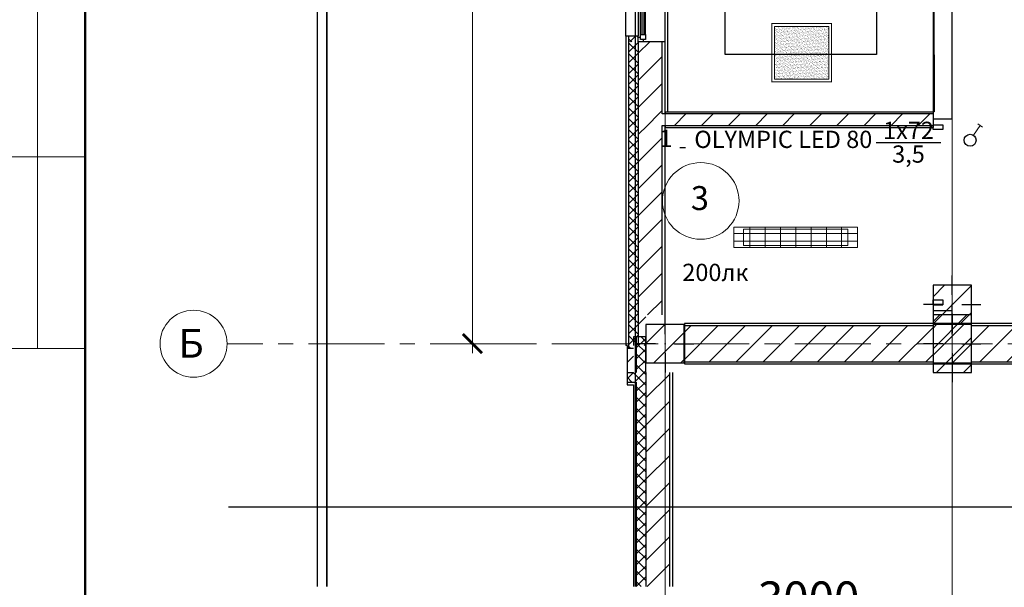
# Model space of a CAD drawing. Extents: x -865146 to 3781495, y -370061 to 1103901.
# Drawn here: x 734043 to 744326, y 203432 to 209355 of the extents above; entities that cross this region are included whole.
import ezdxf
from ezdxf.enums import TextEntityAlignment as Align

# ---------------------------------------------------------------- set-up
doc = ezdxf.new("R2010")
doc.units = 0
doc.header["$LTSCALE"] = 100
doc.header["$MEASUREMENT"] = 0
doc.linetypes.add('ОСЕВАЯ', pattern=[50.800000000000004, 31.75, -6.35, 6.35, -6.35])
doc.layers.get('Defpoints').update_dxf_attribs({"color": 6, "lineweight": 0})
for name, color, linetype in [('102 Рамка', 250, 'Continuous'), ('SHTAMPS', 250, 'Continuous'), ('ВЫНОСНЫЕ', 34, 'Continuous'), ('Данные_Группа', 85, 'Continuous'), ('ПЕРЕГОРОДКИ', 94, 'Continuous')]:
    doc.layers.add(name, color=color, linetype=linetype)
for name, color, linetype, lineweight in [('Аварийные светильники', 1, 'Continuous', 30), ('Выключатели', 40, 'Continuous', 50), ('Оси', 30, 'Continuous', 5), ('Экспликация', 60, 'Continuous', 5), ('ЭОМ_О_Светильники', 2, 'Continuous', 30)]:
    doc.layers.add(name, color=color, linetype=linetype, lineweight=lineweight)
doc.styles.add('App_St_Tx', font='isocpeur.ttf')
doc.styles.add('ISOCP 250', font='isocpeur.ttf', dxfattribs={"width": 0.8, "oblique": 15, "height": 250})
doc.styles.add('ГОСТ', font='isocpeui.ttf')
doc.styles.add('Текст_аннотативный', font='GOST Common Italic.ttf')
doc.dimstyles.new('Ар3-5х3#х100м', dxfattribs={"dimscale": 100, "dimtxt": 3.5, "dimasz": 2, "dimexe": 1, "dimexo": 0, "dimgap": 0.5, "dimtad": 1, "dimdec": 0, "dimtxsty": 'ГОСТ', "dimblk": 'ARCHTICK', "dimcen": 2.5, "dimdle": 1, "dimadec": 0, "dimazin": 0, "dimtfac": 1, "dimtdec": 0, "dimtmove": 0, "dimatfit": 3, "dimldrblk": 'OPEN90', "dimfxl": 1, "dimlwd": 15, "dimlwe": 15, "dimarcsym": 0})
pattern_1 = [(44.99999999999999, (641343.2912634041, 336119.3256420435), (-141.4213562373095, 141.4213562373095), [])]
pattern_2 = [(45, (641343.2912634041, 336119.3256420435), (-56.5685424949238, 56.5685424949238), []), (135, (641343.2912634041, 336119.3256420435), (56.5685424949238, 56.5685424949238), [])]
pattern_3 = [(45, (0, 0), (-56.5685424949238, 56.5685424949238), []), (135, (0, 0), (56.5685424949238, 56.5685424949238), [])]

# ---------------------------------------------------------------- blocks, each defined once
blk = doc.blocks.new('Ворота гаражные 2 11')
at = {"layer": 'ПЕРЕГОРОДКИ', "linetype": 'Continuous'}
for p, q in [((-889.1160493021393, 0), (-939.1160493021395, 0)), ((-939.1160493021395, 0), (-939.1160493021395, -100)), ((-939.1160493021395, 0), (-939.1160493021395, -100)), ((-889.1160493021393, -100), (-889.1160493021393, 0)), ((939.1160493021395, 0), (889.1160493021393, 0)), ((889.1160493021393, 0), (889.1160493021393, -100)), ((939.1160493021395, -100), (939.1160493021395, 0)), ((939.1160493021395, 0), (939.1160493021395, -100)), ((-939.1160493021395, -100), (-889.1160493021393, -100)), ((889.1160493021393, -100), (939.1160493021395, -100))]:
    blk.add_line(p, q, dxfattribs=at)
blk = doc.blocks.new('О 2ств. гориз.переплет 11_12')
at = {"linetype": 'Continuous', "lineweight": 0}
h = blk.add_hatch(dxfattribs=at)
h.set_pattern_fill('УТЕПЛИТЕЛЬ', color=256, style=0, pattern_type=2)
h.set_pattern_definition(pattern_3)
h.paths.add_polyline_path([(-449.9999851115462, 100.0000697836043), (-449.9999851115462, 2.22712657205193e-05), (-390.0000313039982, 2.22712657205193e-05), (-390.0000313039982, 100.0000697836043)])
h = blk.add_hatch(dxfattribs=at)
h.set_pattern_fill('УТЕПЛИТЕЛЬ', color=256, style=0, pattern_type=2)
h.set_pattern_definition(pattern_3)
h.paths.add_polyline_path([(390.0000248995923, -1.044851671849756e-05), (449.9999877322693, -1.044851671849756e-05), (449.9999877322693, 100.0000489095214), (390.0000248995923, 100.0000489095214)])
at = {"linetype": 'Continuous'}
for p, q in [((-449.9999545597149, 130.0000231635607), (-389.9999077891607, 130.0000231635607)), ((390.0000000000006, 130.0000044703467), (-390.0000000000006, 130.0000044703467)), ((-389.999946355772, 130.0000044703467), (-389.999946355772, 100.0000581145741)), ((389.9999195336505, 100.0000581145741), (389.9999195336505, 130.0000044703467)), ((389.9999217444048, 129.999986839394), (450.0000071324024, 129.999986839394)), ((-449.9999545597149, 100.0000931530991), (-389.9999077891607, 100.0000931530991)), ((-389.999946355772, 100.0000581145741), (-389.999946355772, -3.129247261313139e-05)), ((389.9999195336505, -3.129247261313139e-05), (389.9999195336505, 100.0000581145741)), ((389.9999217444048, 100.0000351230739), (450.0000071324024, 100.0000351230739)), ((-450.0000006240015, -3.147275151604845e-05), (-450.0000006240015, -250.0000137646623)), ((-399.9999992549306, -2.842170943040401e-11), (-450.0000000000313, -2.842170943040401e-11)), ((-450.0000000000313, -2.842170943040401e-11), (-450.0000000000313, -50.00000074512911)), ((-450.0000000000313, -50.00000074512911), (-424.999999254922, -50.00000074512911)), ((-424.999999254922, -25.00000074512343), (-424.999999254922, -75.0000007451348)), ((-374.9999992549249, -25.00000074512343), (-424.999999254922, -25.00000074512343)), ((-424.999999254922, -75.0000007451348), (-374.9999992549249, -75.0000007451348)), ((-399.9999992549306, -25.00000074512343), (-399.9999992549306, -2.842170943040401e-11)), ((-389.9999999982953, -2.842170943040401e-11), (389.9999999983379, -2.842170943040401e-11)), ((-50.00000000002558, -25.00000074512343), (-374.9999992549249, -25.00000074512343)), ((-374.9999992549249, -75.0000007451348), (-374.9999992549249, -25.00000074512343)), ((-50.00000000002558, -40.000000745124), (-374.9999992549249, -40.000000745124)), ((-374.9999992549249, -60.00000074513423), (-50.00000000002558, -60.00000074513423)), ((-50.00000000002558, -75.0000007451348), (-374.9999992549249, -75.0000007451348)), ((-50.00000000002558, -25.00000074512343), (-50.00000000002558, -75.0000007451348)), ((-0.5000000000308091, -25.00000074512343), (-50.00000000002558, -25.00000074512343)), ((-50.00000000002558, -75.0000007451348), (-0.5000000000308091, -75.0000007451348)), ((-0.499999982437771, -25.00000074512343), (0.5000000017645334, -25.00000074512343)), ((-0.5000000000308091, -75.0000007451348), (-0.5000000000308091, -25.00000074512343)), ((-0.4999999593877646, -50.00000074512911), (0.5000000017645334, -50.00000074512911)), ((0.4999999999739657, -25.00000074512343), (0.4999999999739657, -75.0000007451348)), ((49.99999999996874, -25.00000074512343), (0.4999999999739657, -25.00000074512343)), ((0.4999999999739657, -75.0000007451348), (49.99999999996874, -75.0000007451348)), ((374.999999254868, -25.00000074512343), (49.99999999996874, -25.00000074512343)), ((49.99999999996874, -75.0000007451348), (49.99999999996874, -25.00000074512343)), ((374.999999254868, -40.000000745124), (49.99999999996874, -40.000000745124)), ((49.99999999996874, -60.00000074513423), (374.999999254868, -60.00000074513423)), ((374.999999254868, -75.0000007451348), (49.99999999996874, -75.0000007451348)), ((374.999999254868, -25.00000074512343), (374.999999254868, -75.0000007451348)), ((424.9999992548652, -25.00000074512343), (374.999999254868, -25.00000074512343)), ((374.999999254868, -75.0000007451348), (424.9999992548652, -75.0000007451348)), ((449.9999999999744, -2.842170943040401e-11), (399.9999992548737, -2.842170943040401e-11)), ((399.9999992548737, -2.842170943040401e-11), (399.9999992548737, -25.00000074512343)), ((424.9999992548652, -75.0000007451348), (424.9999992548652, -25.00000074512343)), ((424.9999992548652, -50.00000074512911), (449.9999999999744, -50.00000074512911)), ((449.9999731778814, -250.0000134110678), (449.9999731778814, -3.129247261313139e-05)), ((449.9999999999744, -50.00000074512911), (449.9999999999744, -2.842170943040401e-11)), ((-450.0000006240015, -250.0000137646623), (-450.0000006240015, -279.9999467301859)), ((450.0000000000028, -280.0000000000296), (-450.0000000000313, -280.0000000000296)), ((449.9999731778814, -279.9999463557867), (449.9999731778814, -250.0000134110678))]:
    blk.add_line(p, q, dxfattribs=at)
blk = doc.blocks.new('Колонна_1', base_point=(99439.30874514136, -112745.0035981828))
at = {"linetype": 'Continuous', "flags": 128}
blk.add_lwpolyline([(99639.30874514136, -112545.0035981828), (99239.30874514136, -112545.0035981828), (99239.30874514136, -112945.0035981828), (99639.30874514136, -112945.0035981828)], close=True, dxfattribs=at)
blk = doc.blocks.new('Колонна_65', base_point=(102439.3087451414, -130145.2935369671))
at = {"linetype": 'Continuous'}
h = blk.add_hatch(dxfattribs=at)
h.set_pattern_fill('КИРПИЧ_ОБЫКНОВЕННЫЙ', color=256, style=0, pattern_type=2)
h.set_pattern_definition([(44.99999999999999, (0, 0), (-141.4213562373095, 141.4213562373095), [])])
h.paths.add_polyline_path([(102639.3087451414, -129945.2935369671), (102239.3087451414, -129945.2935369671), (102239.3087451414, -130345.2935369671), (102639.3087451414, -130345.2935369671)])
for p, q in [((102439.3087451414, -130045.2935369671), (102439.3087451414, -129845.2935369671)), ((102339.3087451414, -130145.2935369671), (102139.3087451414, -130145.2935369671)), ((102539.3087451414, -130145.2935369671), (102739.3087451414, -130145.2935369671)), ((102439.3087451414, -130245.2935369671), (102439.3087451414, -130445.2935369671))]:
    blk.add_line(p, q, dxfattribs=at)
at = {"linetype": 'Continuous', "flags": 128}
blk.add_lwpolyline([(102639.3087451414, -129945.2935369671), (102239.3087451414, -129945.2935369671), (102239.3087451414, -130345.2935369671), (102639.3087451414, -130345.2935369671)], close=True, dxfattribs=at)
at = {"linetype": 'Continuous'}
blk.add_point((102439.3087451414, -130145.2935369671), dxfattribs=at)
blk = doc.blocks.new('_ArchTick')
at = {"color": 0, "linetype": 'ByBlock', "const_width": 0.15}
blk.add_lwpolyline([(-0.5, -0.5), (0.5, 0.5)], dxfattribs=at)
blk = doc.blocks.new('*D190')
at = {"layer": 'Defpoints', "color": 0, "ltscale": 25, "transparency": 16777216}
for p in [(743782.6000085454, 203599.9667220983), (749782.6000085454, 203511.1468859287), (749782.6000085454, 203047.7296277342)]:
    blk.add_point(p, dxfattribs=at)
at = {"layer": 'Оси', "color": 0, "linetype": 'Continuous', "lineweight": 15, "ltscale": 25, "transparency": 16777216}
for p, q in [((743782.6000085454, 203599.9667220983), (743782.6000085454, 202947.7296277342)), ((749782.6000085454, 203511.1468859287), (749782.6000085454, 202947.7296277342)), ((743682.6000085454, 203047.7296277342), (749882.6000085454, 203047.7296277342))]:
    blk.add_line(p, q, dxfattribs=at)
at = {"layer": 'Оси', "color": 0, "lineweight": 15, "ltscale": 25, "transparency": 16777216, "xscale": 200, "yscale": 200, "zscale": 200, "rotation": 180}
blk.add_blockref('_ArchTick', (743782.6000085454, 203047.7296277342), dxfattribs=at)
at = {"layer": 'Оси', "color": 0, "lineweight": 15, "ltscale": 25, "transparency": 16777216, "xscale": 200, "yscale": 200, "zscale": 200}
blk.add_blockref('_ArchTick', (749782.6000085454, 203047.7296277342), dxfattribs=at)
at = {"layer": 'Оси', "color": 0, "ltscale": 25, "transparency": 16777216, "insert": (746782.6000085454, 203272.7296277342), "char_height": 350, "attachment_point": 5, "style": 'ГОСТ'}
blk.add_mtext('6000', dxfattribs=at)
blk = doc.blocks.new('_Open90')
at = {"layer": 'ВЫНОСНЫЕ', "color": 0, "linetype": 'ByBlock', "lineweight": -2}
for p, q in [((0, 0), (-1, 0)), ((-0.5, 0.5), (0, 0)), ((0, 0), (-0.5, -0.5))]:
    blk.add_line(p, q, dxfattribs=at)
blk = doc.blocks.new('*D191')
at = {"layer": 'Defpoints', "color": 0, "ltscale": 25, "transparency": 16777216}
for p in [(743782.6000085454, 203599.9667220983), (740782.6000085454, 203474.52839424), (743782.6000085454, 203047.7296277342)]:
    blk.add_point(p, dxfattribs=at)
at = {"layer": 'Оси', "color": 0, "linetype": 'Continuous', "lineweight": 15, "ltscale": 25, "transparency": 16777216}
for p, q in [((743782.6000085454, 203599.9667220983), (743782.6000085454, 202947.7296277342)), ((740782.6000085454, 203474.52839424), (740782.6000085454, 202947.7296277342)), ((740682.6000085454, 203047.7296277342), (743882.6000085454, 203047.7296277342))]:
    blk.add_line(p, q, dxfattribs=at)
at = {"layer": 'Оси', "color": 0, "lineweight": 15, "ltscale": 25, "transparency": 16777216, "xscale": 200, "yscale": 200, "zscale": 200, "rotation": 180}
blk.add_blockref('_ArchTick', (740782.6000085454, 203047.7296277342), dxfattribs=at)
at = {"layer": 'Оси', "color": 0, "lineweight": 15, "ltscale": 25, "transparency": 16777216, "xscale": 200, "yscale": 200, "zscale": 200}
blk.add_blockref('_ArchTick', (743782.6000085454, 203047.7296277342), dxfattribs=at)
at = {"layer": 'Оси', "color": 0, "ltscale": 25, "transparency": 16777216, "insert": (742282.6000085454, 203272.7296277342), "char_height": 350, "attachment_point": 5, "style": 'ГОСТ'}
blk.add_mtext('3000', dxfattribs=at)
blk = doc.blocks.new('*D201')
at = {"layer": 'Defpoints', "color": 0, "ltscale": 25, "transparency": 16777216}
for p in [(738771.3283896667, 214574.0321050764), (739363.6834893133, 214574.0321050764), (739369.9735876293, 205974.0321050764)]:
    blk.add_point(p, dxfattribs=at)
at = {"layer": 'Оси', "color": 0, "linetype": 'Continuous', "lineweight": 15, "ltscale": 25, "transparency": 16777216}
for p, q in [((738771.3283896667, 205874.0321050764), (738771.3283896667, 214674.0321050764)), ((739363.6834893133, 214574.0321050764), (738671.3283896667, 214574.0321050764)), ((739369.9735876293, 205974.0321050764), (738671.3283896667, 205974.0321050764))]:
    blk.add_line(p, q, dxfattribs=at)
at = {"layer": 'Оси', "color": 0, "lineweight": 15, "ltscale": 25, "transparency": 16777216, "xscale": 200, "yscale": 200, "zscale": 200}
for p, rotation in [((738771.3283896667, 214574.0321050764), 90), ((738771.3283896667, 205974.0321050764), 270)]:
    blk.add_blockref('_ArchTick', p, dxfattribs=dict(at, rotation=rotation))
at = {"layer": 'Оси', "color": 0, "ltscale": 25, "transparency": 16777216, "insert": (738546.3283896667, 210274.0321050765), "char_height": 350, "attachment_point": 5, "rotation": 90, "style": 'ГОСТ'}
blk.add_mtext('8600', dxfattribs=at)
blk = doc.blocks.new('*U310')
at = {"color": 0, "lineweight": 50}
blk.add_lwpolyline([(-821, 292), (-821, 5), (-5, 5), (-5, 292)], close=True, dxfattribs=at)
at = {"color": 0, "lineweight": 20}
for points in [[(-825.9999997615814, 90), (-825.9999997615814, 155)], [(-821, 110), (-835.9999997615814, 110)], [(-821, 90), (-841.0000000596046, 90)]]:
    blk.add_lwpolyline(points, dxfattribs=at)
at = {"style": 'App_St_Tx'}
blk.add_attdef('SHEET_NUMBER', text='', height=3, dxfattribs=at).set_placement((-10, 288.5), align=Align.MIDDLE_CENTER)
blk = doc.blocks.new('*U137')
at = {"lineweight": 0, "ltscale": 0.2}
h = blk.add_hatch(dxfattribs=at)
h.set_pattern_fill('AR-SAND', color=0, scale=0.5)
h.set_pattern_definition([(37.50000000000001, (1203.447312570941, 2330.999907787983), (-0.8000156479920228, 24.47066186646712), [0, -19.304, 0, -21.59, 0, -20.6375]), (7.499999999999999, (1203.447312570941, 2330.999907787983), (22.47616415690013, 35.84125502841771), [0, -10.414, 0, -17.399, 0, -6.6675]), (327.5, (1187.826312570941, 2330.999907787983), (39.5496185120729, 0.0718592339272881), [0, -6.35, 0, -22.86, 0, -29.845]), (317.5, (1187.826312570941, 2330.999907787983), (38.17782262361486, 11.14646616286081), [0, -3.175, 0, -14.986, 0, -17.145])])
h.paths.add_polyline_path([(282.5, -275.0000000000005), (282.5, 274.9999999999995), (-282.5, 274.9999999999995), (-282.5, -275.0000000000005)])
at = {"color": 0, "lineweight": 0, "ltscale": 0.2, "const_width": 10}
blk.add_lwpolyline([(-312.5, -305.0000000000005), (312.5, -305.0000000000005), (312.5, 304.9999999999995), (-312.5, 304.9999999999995)], close=True, dxfattribs=at)
at = {"color": 0, "lineweight": 20, "ltscale": 0.2}
blk.add_lwpolyline([(-282.5, -275.0000000000005), (282.5, -275.0000000000005), (282.5, 274.9999999999995), (-282.5, 274.9999999999995)], close=True, dxfattribs=at)
at = {"ltscale": 100, "style": 'Текст_аннотативный'}
for tag, p, flags in [('НАИМЕНОВАНИЕ', (375.4688559482311, -21), 15), ('ТИП_А', (375.4688559482311, -261.0000000000001), 13), ('АРТИКУЛ', (375.4688559482311, -381), 13), ('ФИРМА', (375.4688559482311, -501), 15), ('ПРИМЕЧАНИЕ', (375.4688559482311, -625), 13), ('ТИП_НАГРУЗКИ', (375.4688559482311, -985), 13), ('МОЩНОСТЬ', (375.4688559482311, -1105), 13), ('НАПРЯЖЕНИЕ', (375.4688559482311, -1225), 15), ('КОСИНУС', (375.4688559482311, -1345), 15)]:
    blk.add_attdef(tag, p, '', height=100, dxfattribs=dict(at, flags=flags))
at = {"layer": 'Defpoints', "ltscale": 100, "style": 'Текст_аннотативный', "width": 0.6, "flags": 13}
blk.add_attdef('МАРКА', (-336.2658393613528, 176.3407744649157), '', height=100, dxfattribs=at)
at = {"layer": 'Данные_Группа', "ltscale": 100, "style": 'Текст_аннотативный', "flags": 13}
blk.add_attdef('ГРУППА', (375.4688559482311, -745), '', height=100, dxfattribs=at)
blk = doc.blocks.new('*U136')
at = {"color": 0, "lineweight": 0, "ltscale": 0.2}
for points in [[(105.0000000000003, -645), (104.9999999999997, 645), (-105.0000000000003, 645), (-104.9999999999997, -645)], [(85.00000000000024, -545), (84.99999999999976, 545), (-85.00000000000024, 545), (-84.99999999999976, -545)]]:
    blk.add_lwpolyline(points, close=True, dxfattribs=at)
for points in [[(-39.99999999999972, -645), (-40.00000000000028, 645)], [(40.00000000000028, -645), (39.99999999999972, 645)], [(104.9999999999998, 480.0000000000001), (-105.0000000000002, 479.9999999999999)], [(104.9999999999999, 320.0000000000002), (-105.0000000000001, 320.0000000000001)], [(104.9999999999999, 160.0000000000001), (-105.0000000000001, 159.9999999999999)], [(105, 4.662936703425657e-14), (-105, -4.662936703425657e-14)], [(105.0000000000001, -159.9999999999999), (-104.9999999999999, -160.0000000000001)], [(105.0000000000001, -319.9999999999999), (-104.9999999999999, -320.0000000000001)], [(105.0000000000002, -479.9999999999999), (-104.9999999999998, -480.0000000000001)]]:
    blk.add_lwpolyline(points, dxfattribs=at)
at = {"ltscale": 100, "style": 'Текст_аннотативный'}
for tag, p, flags in [('НАИМЕНОВАНИЕ', (20.99999999999983, 375.4688559482311), 13), ('ТИП_НАГРУЗКИ', (984.9999999999999, 375.4688559482315), 13), ('ПРИМЕЧАНИЕ', (624.9999999999999, 375.4688559482314), 13), ('НАПРЯЖЕНИЕ', (1225, 375.4688559482316), 15), ('МОЩНОСТЬ', (1105, 375.4688559482316), 13), ('АРТИКУЛ', (380.9999999999998, 375.4688559482312), 13), ('КОСИНУС', (1345, 375.4688559482317), 15), ('ФИРМА', (500.9999999999998, 375.4688559482313), 15), ('ТИП_А', (260.9999999999999, 375.4688559482312), 13)]:
    blk.add_attdef(tag, p, '', height=100, rotation=90.00000000000001, dxfattribs=dict(at, flags=flags))
at = {"layer": 'Defpoints', "ltscale": 100, "style": 'Текст_аннотативный', "width": 0.6, "flags": 13}
blk.add_attdef('МАРКА', (-176.3407744649156, -336.2658393613529), '', height=100, rotation=90.00000000000001, dxfattribs=at)
at = {"layer": 'Данные_Группа', "ltscale": 100, "style": 'Текст_аннотативный', "flags": 13}
blk.add_attdef('ГРУППА', (375.4688559482311, -745), '', height=100, dxfattribs=at)
blk = doc.blocks.new('Подписи светильников')
at = {"ltscale": 50}
blk.add_lwpolyline([(220255.5413693528, 107393.769793779), (221194.0498969763, 107393.769793779)], dxfattribs=at)
at = {"style": 'ГОСТ', "flags": 12}
for tag, p in [('КОЛ.МОЩ', (220724.7956331646, 107539.0337705764)), ('КОЛИЧЕСТВО', (218218.6448801648, 107374.9764695007)), ('ТИРЕ', (218713.0749149347, 107374.9764695007)), ('МАРКА', (219503.5661479725, 107374.9764695007)), ('ВЫСОТА', (220724.7956331646, 107195.7409978521))]:
    blk.add_attdef(tag, text='', height=250, dxfattribs=at).set_placement(p, align=Align.MIDDLE)
blk = doc.blocks.new('*U221')
at = {"color": 0, "lineweight": 20, "ltscale": 0.8}
for p, q in [((-44.19417382416869, 18.30582617585021), (-132.5825214725059, -70.08252147244944)), ((-110.4854345604309, -92.17960838453378), (-154.6796083845808, -47.98543456036515))]:
    blk.add_line(p, q, dxfattribs=at)
at = {"color": 0, "lineweight": 30, "ltscale": 0.8}
blk.add_circle((-1.4210854715202e-14, 62.50000000000006), 62.50000000000001, dxfattribs=at)
at = {"ltscale": 100, "style": 'Текст_аннотативный', "flags": 9}
for tag, p in [('ФИРМА', (-282.5825214724676, 109.9174785275824)), ('АРТИКУЛ', (-282.5825214724803, 49.91747852758242)), ('ТИП_А', (-282.5825214724931, -10.0825214724176)), ('НАИМЕНОВАНИЕ', (-282.5825214725186, -130.0825214724176))]:
    blk.add_attdef(tag, p, '', height=50.00000000000001, rotation=179.9999999999878, dxfattribs=at)
blk.add_attdef('ПРИМЕЧАНИЕ', (565.1650429449553, -152.3349570550447), '', height=100, dxfattribs=at)
at = {"layer": 'Defpoints', "ltscale": 100, "style": 'Текст_аннотативный', "width": 0.6, "flags": 9}
blk.add_attdef('МАРКА', (-157.5825214725059, -70.08252147244416), '', height=50.00000000000001, rotation=179.9999999999878, dxfattribs=at)

msp = doc.modelspace()

# ---------------------------------------------------------------- hatches: boundary and pattern name
at = {"layer": 'ПЕРЕГОРОДКИ', "linetype": 'Continuous', "lineweight": 0}
h = msp.add_hatch(dxfattribs=at)
h.set_pattern_fill('УТЕПЛИТЕЛЬ', color=256, style=0, pattern_type=2)
h.set_pattern_definition(pattern_2)
h.paths.add_polyline_path([(740402.6000085454, 209124.3007877374), (740402.6000085454, 206274.0321050764), (740502.6000085454, 206274.0321050764), (740502.6000085454, 209124.3007877374)])
h = msp.add_hatch(dxfattribs=at)
h.set_pattern_fill('КИРПИЧ_ОБЫКНОВЕННЫЙ', color=256, style=0, pattern_type=2)
h.set_pattern_definition(pattern_1)
h.paths.add_polyline_path([(740752.6000085454, 208371.7839169669), (740752.6000085454, 209124.3007877374), (740502.6000085454, 209124.3007877374), (740502.6000085454, 208371.7839169669)])
h = msp.add_hatch(dxfattribs=at)
h.set_pattern_fill('КИРПИЧ_ОБЫКНОВЕННЫЙ', color=256, style=0, pattern_type=2)
h.set_pattern_definition(pattern_1)
h.paths.add_polyline_path([(740502.6000085454, 208371.7839169669), (740502.6000085454, 208251.7839169669), (740752.6000085454, 208251.7839169669), (740752.6000085454, 208371.7839169669)])
at = {"layer": 'ПЕРЕГОРОДКИ'}
h = msp.add_hatch(dxfattribs=at)
h.set_pattern_fill('КИРПИЧ_ОБЫКНОВЕННЫЙ', color=256, style=0, pattern_type=2)
h.set_pattern_definition(pattern_1)
h.paths.add_polyline_path([(743582.6097323789, 208371.7839169669), (740782.6000085454, 208371.7839169669), (740782.6000085454, 208251.7839169669), (743582.6091761357, 208251.7839169669)])
at = {"layer": 'ПЕРЕГОРОДКИ', "linetype": 'Continuous', "lineweight": 0}
h = msp.add_hatch(dxfattribs=at)
h.set_pattern_fill('КИРПИЧ_ОБЫКНОВЕННЫЙ', color=256, style=0, pattern_type=2)
h.set_pattern_definition(pattern_1)
h.paths.add_polyline_path([(740502.6000085454, 208251.7839169669), (740502.6000085454, 206274.0321050764), (740752.6000085454, 206274.0321050764), (740752.6000085454, 208251.7839169669)])
h = msp.add_hatch(dxfattribs=at)
h.set_pattern_fill('УТЕПЛИТЕЛЬ', color=256, style=0, pattern_type=2)
h.set_pattern_definition(pattern_2)
h.paths.add_polyline_path([(740402.6000085454, 206274.0321050764), (740402.6000085454, 205954.0321050764), (740502.6000085454, 205954.0321050764), (740502.6000085454, 206274.0321050764)])
h = msp.add_hatch(dxfattribs=at)
h.set_pattern_fill('УТЕПЛИТЕЛЬ', color=256, style=0, pattern_type=2)
h.set_pattern_definition(pattern_2)
h.paths.add_polyline_path([(740402.6000085454, 206274.0321050764), (740402.6000085454, 205954.0321050764), (740502.6000085454, 205954.0321050764), (740502.6000085454, 206274.0321050764)])
h = msp.add_hatch(dxfattribs=at)
h.set_pattern_fill('КИРПИЧ_ОБЫКНОВЕННЫЙ', color=256, style=0, pattern_type=2)
h.set_pattern_definition(pattern_1)
h.paths.add_polyline_path([(740502.6000085454, 205954.0321050764), (740582.6000085454, 205954.0321050764), (740582.6000085454, 206274.0321050764), (740502.6000085454, 206274.0321050764)])
h = msp.add_hatch(dxfattribs=at)
h.set_pattern_fill('КИРПИЧ_ОБЫКНОВЕННЫЙ', color=256, style=0, pattern_type=2)
h.set_pattern_definition(pattern_1)
h.paths.add_polyline_path([(740502.6000085454, 205954.0321050764), (740582.6000085454, 205954.0321050764), (740582.6000085454, 206274.0321050764), (740502.6000085454, 206274.0321050764)])
at = {"layer": 'ПЕРЕГОРОДКИ', "linetype": 'Continuous'}
h = msp.add_hatch(dxfattribs=at)
h.set_pattern_fill('КИРПИЧ_ОБЫКНОВЕННЫЙ', color=256, style=0, pattern_type=2)
h.set_pattern_definition([(44.99999999999999, (635343.2912634041, 336119.3256420435), (-141.4213562373095, 141.4213562373095), [])])
h.paths.add_polyline_path([(743982.6000085454, 206274.0321050764), (743582.6000085454, 206274.0321050764), (743582.6000085454, 205674.0321050764), (743982.6000085454, 205674.0321050764)])
h = msp.add_hatch(dxfattribs=at)
h.set_pattern_fill('КИРПИЧ_ОБЫКНОВЕННЫЙ', color=256, style=0, pattern_type=2)
h.set_pattern_definition([(44.99999999999999, (638343.2912634041, 324918.6381930869), (-141.4213562373095, 141.4213562373095), [])])
h.paths.add_polyline_path([(740982.6000085454, 206174.0321050764), (740582.6000085454, 206174.0321050764), (740582.6000085454, 205774.0321050764), (740982.6000085454, 205774.0321050764)])
at = {"layer": 'ПЕРЕГОРОДКИ'}
h = msp.add_hatch(dxfattribs=at)
h.set_pattern_fill('КИРПИЧ_ОБЫКНОВЕННЫЙ', color=256, style=0, pattern_type=2)
h.set_pattern_definition(pattern_1)
h.paths.add_polyline_path([(740985.5321644242, 205784.0626707333), (743582.6000085454, 205784.0626707333), (743582.6000085454, 206164.0626707333), (740985.5321644242, 206164.0626707333)])
at = {"layer": 'ПЕРЕГОРОДКИ', "linetype": 'Continuous'}
h = msp.add_hatch(dxfattribs=at)
h.set_pattern_fill('КИРПИЧ_ОБЫКНОВЕННЫЙ', color=256, style=0, pattern_type=2)
h.set_pattern_definition([(44.99999999999999, (599343.2912634042, 318719.0357032592), (-141.4213562373095, 141.4213562373095), [])])
h.paths.add_polyline_path([(743982.6000085454, 206174.0321050764), (743582.6000085454, 206174.0321050764), (743582.6000085454, 205774.0321050764), (743982.6000085454, 205774.0321050764)])
at = {"layer": 'ПЕРЕГОРОДКИ'}
h = msp.add_hatch(dxfattribs=at)
h.set_pattern_fill('КИРПИЧ_ОБЫКНОВЕННЫЙ', color=256, style=0, pattern_type=2)
h.set_pattern_definition(pattern_1)
h.paths.add_polyline_path([(743982.6000085454, 205784.0626707333), (749582.6000085454, 205784.0626707333), (749582.6000085454, 206164.0626707333), (743982.6000085454, 206164.0626707333)])
at = {"layer": 'ПЕРЕГОРОДКИ', "linetype": 'Continuous', "lineweight": 0}
h = msp.add_hatch(dxfattribs=at)
h.set_pattern_fill('УТЕПЛИТЕЛЬ', color=256, style=0, pattern_type=2)
h.set_pattern_definition(pattern_2)
h.paths.add_polyline_path([(740482.6000085454, 206044.5178113656), (740482.6000085454, 205674.0321050764), (740582.6000085454, 205674.0321050764), (740582.6000085454, 206044.5178113656)])
h = msp.add_hatch(dxfattribs=at)
h.set_pattern_fill('УТЕПЛИТЕЛЬ', color=256, style=0, pattern_type=2)
h.set_pattern_definition(pattern_2)
h.paths.add_polyline_path([(740482.6000085454, 206044.5178113656), (740482.6000085454, 205674.0321050764), (740582.6000085454, 205674.0321050764), (740582.6000085454, 206044.5178113656)])
h = msp.add_hatch(dxfattribs=at)
h.set_pattern_fill('КИРПИЧ_ОБЫКНОВЕННЫЙ', color=256, style=0, pattern_type=2)
h.set_pattern_definition(pattern_1)
h.paths.add_polyline_path([(740452.6000085454, 205924.0321050764), (740387.1330085455, 205924.0321050764), (740387.1330085455, 205674.0321050764), (740452.6000085454, 205674.0321050764)])
h = msp.add_hatch(dxfattribs=at)
h.set_pattern_fill('УТЕПЛИТЕЛЬ', color=256, style=0, pattern_type=2)
h.set_pattern_definition(pattern_2)
h.paths.add_polyline_path([(740402.6000085454, 205924.0321050764), (740452.6000085454, 205924.0321050764), (740452.6000085454, 205954.0321050764), (740402.6000085454, 205954.0321050764)])
h = msp.add_hatch(dxfattribs=at)
h.set_pattern_fill('УТЕПЛИТЕЛЬ', color=256, style=0, pattern_type=2)
h.set_pattern_definition(pattern_2)
h.paths.add_polyline_path([(740387.1330085455, 205574.0321050764), (740452.6000085454, 205574.0321050764), (740452.6000085454, 205674.0321050764), (740387.1330085455, 205674.0321050764)])
h = msp.add_hatch(dxfattribs=at)
h.set_pattern_fill('УТЕПЛИТЕЛЬ', color=256, style=0, pattern_type=2)
h.set_pattern_definition(pattern_2)
h.paths.add_polyline_path([(740452.6000085454, 205674.0321050764), (740452.6000085454, 205574.0321050764), (740482.6000085454, 205574.0321050764), (740482.6000085454, 205674.0321050764)])
h = msp.add_hatch(dxfattribs=at)
h.set_pattern_fill('УТЕПЛИТЕЛЬ', color=256, style=0, pattern_type=2)
h.set_pattern_definition(pattern_2)
h.paths.add_polyline_path([(740482.6000085454, 205674.0321050764), (740482.6000085454, 205574.0321050764), (740582.6000085454, 205574.0321050764), (740582.6000085454, 205674.0321050764)])
h = msp.add_hatch(dxfattribs=at)
h.set_pattern_fill('КИРПИЧ_ОБЫКНОВЕННЫЙ', color=256, style=0, pattern_type=2)
h.set_pattern_definition(pattern_1)
h.paths.add_polyline_path([(740582.6000085454, 203440.109440091), (740832.6000085454, 203440.109440091), (740832.6000085454, 205674.0321050764), (740582.6000085454, 205674.0321050764)])
h = msp.add_hatch(dxfattribs=at)
h.set_pattern_fill('УТЕПЛИТЕЛЬ', color=256, style=0, pattern_type=2)
h.set_pattern_definition(pattern_2)
h.paths.add_polyline_path([(740482.6000085454, 203440.1094400909), (740582.6000085454, 203440.109440091), (740582.6000085454, 205574.0321050764), (740482.6000085454, 205574.0321050764)])

# ---------------------------------------------------------------- linework, layer by layer
at = {"layer": 'Оси', "linetype": 'ОСЕВАЯ', "ltscale": 25}
for p, q in [((740782.6000085454, 223706.2017300424), (740782.6000085454, 202172.1971931679)), ((743782.6000085454, 223706.1842773675), (743782.6000085454, 202172.1971931679))]:
    msp.add_line(p, q, dxfattribs=at)
at = {"layer": 'Оси', "linetype": 'ОСЕВАЯ', "ltscale": 0.25}
msp.add_line((786112.6000085454, 205974.0626707332), (736208.4529784599, 205974.0626707332), dxfattribs=at)
at = {"layer": 'Оси', "linetype": 'Continuous'}
msp.add_circle((735858.4529784466, 205974.0663201688), 350, dxfattribs=at)
at = {"layer": 'ПЕРЕГОРОДКИ'}
for p, q in [((740812.2776040328, 208390.3114134017), (740808.1992504634, 213170.3096735512)), ((741411.7654584151, 208990.8231222367), (741408.1990320722, 213170.8216007775)), ((742988.1984569752, 213172.1696758067), (742991.7648833182, 208992.1711972659)), ((743588.1982385839, 213172.6816030329), (743592.2765921531, 208392.6833428835)), ((743582.6236520645, 211374.719554033), (743582.6094900451, 208319.5045233738)), ((743782.6094900429, 208319.5035963015), (743782.6236520667, 211374.719554033)), ((742991.7648833182, 208992.1711972659), (741411.7654584151, 208990.8231222367)), ((743582.6098250861, 208391.7839169669), (740782.6000085454, 208391.7839169669)), ((740782.6000085454, 208391.7839169669), (740782.6000085454, 208371.7839169669)), ((743582.6097323789, 208371.7839169669), (740782.6000085454, 208371.7839169669)), ((743592.2765921531, 208392.6833428835), (740812.2776040328, 208390.3114134017)), ((743582.6097323789, 208371.7839169669), (743582.6091761357, 208251.7839169669)), ((743582.6098250861, 208391.7839169669), (743582.6097323789, 208371.7839169669)), ((740782.6000085454, 208251.7839169669), (743582.6091761357, 208251.7839169669)), ((740782.6000085454, 208251.7839169669), (740782.6000085454, 208231.7839169669)), ((743582.6091761357, 208251.7839169669), (743582.6090834285, 208231.7839169669)), ((743582.6094900451, 208319.5045279239), (743782.609490043, 208319.503600852)), ((740782.6000085454, 208231.7839169669), (743582.6090834285, 208231.7839169669)), ((743582.6002193266, 206319.5045414509), (743582.6000085454, 206274.0321050764)), ((743582.6002193264, 206319.5045279454), (743782.6002193242, 206319.5036008735)), ((749582.6000085454, 206184.0626707333), (740985.5321644242, 206184.0626707333)), ((740985.5321644242, 206184.0626707333), (740985.5321644242, 205764.0626707333)), ((740985.5321644242, 206164.0626707333), (743582.6000085454, 206164.0626707333)), ((743982.6000085454, 206164.0626707333), (749582.6000085454, 206164.0626707333)), ((740985.5321644242, 205784.0626707333), (743582.6000085454, 205784.0626707333)), ((743982.6000085454, 205784.0626707333), (749582.6000085454, 205784.0626707333)), ((740985.5321644242, 205764.0626707333), (749582.6000085454, 205764.0626707333))]:
    msp.add_line(p, q, dxfattribs=at)
at = {"layer": 'ПЕРЕГОРОДКИ', "linetype": 'Continuous'}
for p, q in [((740402.6000085454, 209124.3007877374), (740402.6000085454, 206274.0321050764)), ((740502.6000085454, 209124.3007877374), (740502.6000085454, 208371.7839169669)), ((740752.6000085454, 208371.7839169669), (740752.6000085454, 209124.3007877374)), ((740502.6000085454, 208371.7839169669), (740502.6000085454, 208251.7839169669)), ((740782.6000085454, 208371.7839169669), (740752.6000085454, 208371.7839169669)), ((740502.6000085454, 208251.7839169669), (740502.6000085454, 206274.0321050764)), ((740752.6000085454, 208251.7839169669), (740782.6000085454, 208251.7839169669)), ((740752.6000085454, 206274.0321050764), (740752.6000085454, 208251.7839169669)), ((743782.6000085454, 206074.0321050764), (743782.6000085454, 206374.0321050764)), ((740402.6000085454, 206274.0321050764), (740402.6000085454, 205954.0321050764)), ((740402.6000085454, 206274.0321050764), (740402.6000085454, 205954.0321050764)), ((740502.6000085454, 206274.0321050764), (740502.6000085454, 205954.0321050764)), ((740502.6000085454, 206274.0321050764), (740502.6000085454, 205954.0321050764)), ((740782.6000085454, 206074.0321050764), (740782.6000085454, 206274.0321050764)), ((743782.6000085454, 206074.0321050764), (743782.6000085454, 206274.0321050764)), ((740482.6000085454, 206044.5178113656), (740482.6000085454, 205674.0321050764)), ((740482.6000085454, 206044.5178113656), (740482.6000085454, 205674.0321050764)), ((740682.6000085454, 205974.0321050764), (740482.6000085454, 205974.0321050764)), ((740582.6000085454, 205674.0321050764), (740582.6000085454, 206044.5178113656)), ((740582.6000085454, 205674.0321050764), (740582.6000085454, 206044.5178113656)), ((740882.6000085454, 205974.0321050764), (741082.6000085454, 205974.0321050764)), ((743682.6000085454, 205974.0321050764), (743482.6000085454, 205974.0321050764)), ((743682.6000085454, 205974.0321050764), (743482.6000085454, 205974.0321050764)), ((743882.6000085454, 205974.0321050764), (744082.6000085454, 205974.0321050764)), ((743882.6000085454, 205974.0321050764), (744082.6000085454, 205974.0321050764)), ((740452.6000085454, 205924.0321050764), (740387.1330085455, 205924.0321050764)), ((740402.6000085454, 205954.0321050764), (740402.6000085454, 205924.0321050764)), ((740782.6000085454, 205874.0321050764), (740782.6000085454, 205674.0321050764)), ((743782.6000085454, 205874.0321050764), (743782.6000085454, 205574.0321050764)), ((743782.6000085454, 205874.0321050764), (743782.6000085454, 205674.0321050764)), ((740387.1330085455, 205674.0321050764), (740452.6000085454, 205674.0321050764)), ((740582.6000085454, 205674.0321050764), (740582.6000085454, 203440.1094400909)), ((740832.6000085454, 203440.1094400909), (740832.6000085454, 205674.0321050764)), ((740387.1330085455, 205574.0321050764), (740452.6000085454, 205574.0321050764)), ((740452.6000085454, 205574.0321050764), (740482.6000085454, 205574.0321050764)), ((740482.6000085454, 205574.0321050764), (740482.6000085454, 203440.1094400909))]:
    msp.add_line(p, q, dxfattribs=at)
at = {"layer": 'ПЕРЕГОРОДКИ', "flags": 128}
for points in [[(737149.4110706407, 221006.5664010191), (737149.4110706407, 203440.1094400909)], [(740474.0505030937, 203440.1094400909), (740474.0505030937, 220906.5664010191), (737249.4110706407, 220906.5664010191), (737249.4110706407, 203440.1094400909)], [(737249.4110706407, 203440.1094400909), (737249.4110706407, 220906.5664010191)], [(736221.9869511323, 204272.0921358642), (758040.9645626394, 204272.0921358642), (758412.2977633381, 203726.1736573597), (758896.6460040148, 204903.9498418425), (759233.3378933466, 204272.0921358642), (786673.1376944912, 204272.0921358642)]]:
    msp.add_lwpolyline(points, dxfattribs=at)
at = {"layer": 'ПЕРЕГОРОДКИ', "linetype": 'Continuous', "flags": 128}
for points in [[(740372.6000085454, 209124.3007877374), (740372.6000085454, 205954.0321050764)], [(740782.6000085454, 208371.7839169669), (740782.6000085454, 209124.3007877374)], [(740782.6000085454, 206274.0321050764), (740782.6000085454, 208251.7839169669)], [(740582.6000085454, 206044.5178113656), (740452.6000085454, 206044.5178113656)], [(740452.6000085454, 206044.5178113656), (740452.6000085454, 205954.0321050764)], [(740387.1330085455, 205954.0321050764), (740372.6000085454, 205954.0321050764)], [(740387.1330085455, 205954.0321050764), (740387.1330085455, 205924.0321050764)], [(740387.1330085455, 205924.0321050764), (740387.1330085455, 205674.0321050764)], [(740387.1330085455, 205674.0321050764), (740387.1330085455, 205574.0321050764)], [(740862.6000085454, 203440.1094400909), (740862.6000085454, 205674.0321050764)], [(740387.1330085455, 205574.0321050764), (740387.1330085455, 205544.0321050764)], [(740387.1330085455, 205544.0321050764), (740452.6000085454, 205544.0321050764)], [(740452.6000085454, 205544.0321050764), (740452.6000085454, 203440.1094400909)]]:
    msp.add_lwpolyline(points, dxfattribs=at)
for points in [[(743982.6000085454, 206274.0321050764), (743582.6000085454, 206274.0321050764), (743582.6000085454, 205674.0321050764), (743982.6000085454, 205674.0321050764)], [(740982.6000085454, 206174.0321050764), (740582.6000085454, 206174.0321050764), (740582.6000085454, 205774.0321050764), (740982.6000085454, 205774.0321050764)], [(743982.6000085454, 206174.0321050764), (743582.6000085454, 206174.0321050764), (743582.6000085454, 205774.0321050764), (743982.6000085454, 205774.0321050764)]]:
    msp.add_lwpolyline(points, close=True, dxfattribs=at)
at = {"layer": 'ПЕРЕГОРОДКИ', "linetype": 'Continuous'}
for p in [(740782.6000085454, 205974.0321050764), (743782.6000085454, 205974.0321050764), (743782.6000085454, 205974.0321050764)]:
    msp.add_point(p, dxfattribs=at)
at = {"layer": 'Экспликация'}
msp.add_circle((741155.703016188, 207463.9742969614), 400, dxfattribs=at)

# ---------------------------------------------------------------- block references
at = {"layer": '102 Рамка', "xscale": 100, "yscale": 100, "zscale": 100}
msp.add_blockref('*U310', (816827.2972494785, 196924.042736085), dxfattribs=at)
at = {"layer": 'SHTAMPS'}
ref = msp.add_blockref('Подписи светильников', (584403.3628180047, 130748.8525673066), dxfattribs=dict(at, xscale=0.72, yscale=0.72, zscale=0.72))
ref.add_attrib('КОЛИЧЕСТВО', '1', dxfattribs={"layer": '0', "height": 180, "style": 'ГОСТ'}).set_placement((740791.3825196881, 208093.1173801479), align=Align.MIDDLE)
ref.add_attrib('МАРКА', 'OLYMPIC LED 80', dxfattribs={"layer": '0', "height": 180, "style": 'ГОСТ'}).set_placement((742017.8469783587, 208083.1942565505), align=Align.MIDDLE)
ref.add_attrib('КОЛ.МОЩ', '1x72', dxfattribs={"layer": '0', "height": 180, "style": 'ГОСТ'}).set_placement((743325.2156738831, 208176.9568821216), align=Align.MIDDLE)
ref.add_attrib('ВЫСОТА', '3,5', dxfattribs={"layer": '0', "height": 180, "style": 'ГОСТ'}).set_placement((743325.2156738831, 207929.7860857601), align=Align.MIDDLE)
ref.add_attrib('ТИРЕ', '-', dxfattribs={"layer": '0', "height": 180, "style": 'ГОСТ'}).set_placement((740967.9301154014, 208017.8148930505), align=Align.MIDDLE)
at = {"layer": 'Аварийные светильники', "ltscale": 0.2}
msp.add_blockref('*U137', (742209.6648723232, 209010.9690842432), dxfattribs=at)
at = {"layer": 'Выключатели', "ltscale": 0.2, "rotation": 190.9656611893444}
msp.add_blockref('*U221', (743957.192291689, 208158.3200290555), dxfattribs=at)
at = {"layer": 'ПЕРЕГОРОДКИ', "xscale": -1, "zscale": 1000}
for name, p, rotation in [('О 2ств. гориз.переплет 11_12', (740502.6000085454, 209574.3007877374), 90), ('Ворота гаражные 2 11', (743582.6048546857, 207319.5045279347), 89.99973441347458)]:
    msp.add_blockref(name, p, dxfattribs=dict(at, rotation=rotation))
at = {"layer": 'ПЕРЕГОРОДКИ'}
for name, p in [('Колонна_65', (743782.6000085454, 206384.5715075948)), ('Колонна_1', (740782.6000085454, 205974.0321050764))]:
    msp.add_blockref(name, p, dxfattribs=at)
at = {"layer": 'ЭОМ_О_Светильники', "ltscale": 0.2, "rotation": 90}
msp.add_blockref('*U136', (742147.3446252337, 207084.348042357), dxfattribs=at)

# ---------------------------------------------------------------- texts
at = {"layer": 'SHTAMPS', "style": 'ГОСТ'}
msp.add_text('200лк', height=180, dxfattribs=at).set_placement((741308.470205341, 206694.9468710872), align=Align.MIDDLE)
at = {"layer": 'Оси', "style": 'ГОСТ'}
msp.add_text('Б', height=300.0000000000001, dxfattribs=at).set_placement((735699.7949754694, 205828.9324787562))
at = {"layer": 'Экспликация', "style": 'ISOCP 250', "oblique": 15}
msp.add_text('3', height=250, dxfattribs=at).set_placement((741052.3501681192, 207368.8080459207))

# ---------------------------------------------------------------- dimensions: what is measured, and where the dimension line sits
at = {"layer": 'Оси', "ltscale": 25}
dim = msp.add_linear_dim(base=(738771.3283896667, 214574.0321050764), p1=(739369.9735876293, 205974.0321050764), p2=(739363.6834893133, 214574.0321050764), angle=90, dimstyle='Ар3-5х3#х100м', dxfattribs=at)
dim.commit()
dim.dimension.update_dxf_attribs({"geometry": '*D201', "text_midpoint": (738546.3283896667, 210274.0321050765)})
for base, p1, p2, picture, middle in [((743782.6000085454, 203047.7296277342), (740782.6000085454, 203474.52839424), (743782.6000085454, 203599.9667220983), '*D191', (742282.6000085454, 203272.7296277342)), ((749782.6000085454, 203047.7296277342), (743782.6000085454, 203599.9667220983), (749782.6000085454, 203511.1468859287), '*D190', (746782.6000085454, 203272.7296277342))]:
    dim = msp.add_linear_dim(base=base, p1=p1, p2=p2, dimstyle='Ар3-5х3#х100м', dxfattribs=at)
    dim.commit()
    dim.dimension.update_dxf_attribs({"geometry": picture, "text_midpoint": middle})

doc.saveas('drawing.dxf')
